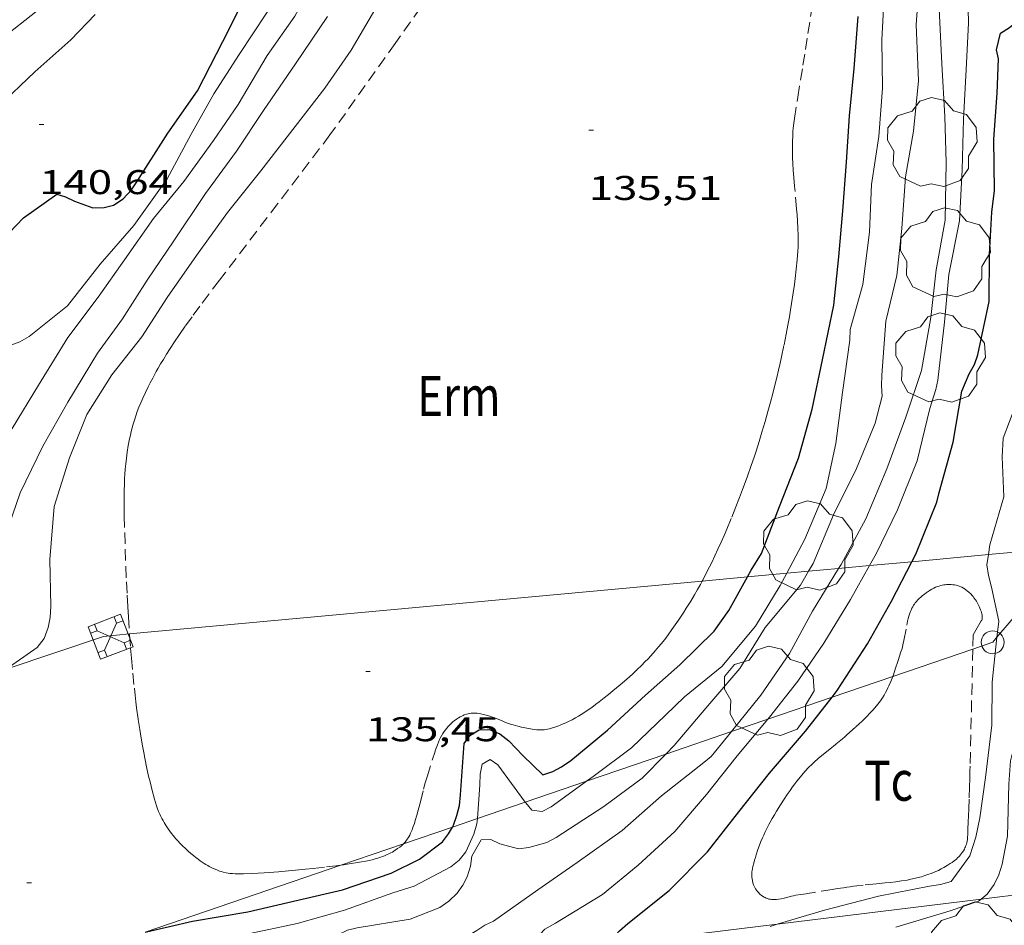
# Model space of a CAD drawing. Units: inches. Extents: x 452999 to 454004, y 4600498 to 4601008.
# Drawn here: x 453180 to 453223, y 4600586 to 4600625 of the extents above; entities that cross this region are included whole.
import ezdxf
from ezdxf.enums import TextEntityAlignment as Align

# ---------------------------------------------------------------- set-up
doc = ezdxf.new("R2010")
doc.units = ezdxf.units.IN
doc.header["$MEASUREMENT"] = 0
doc.linetypes.add('TRAZOS', pattern=[0.75, 0.5, -0.25])
for name, color, linetype, lineweight in [('ARBRE', 7, 'Continuous', 0), ('CORBA DE NIVELL', 7, 'Continuous', 0), ('CORBA MESTRA', 7, 'Continuous', 0), ('COTA ALTIMETRICA', 7, 'Continuous', 0), ('FILAT', 7, 'Continuous', 0), ('LINIA ELECTRICA', 7, 'Continuous', 0), ('PAL', 7, 'Continuous', 0), ('PARCEL-LA DE CONREU', 7, 'Continuous', 0), ('TORRE METAL-LICA', 7, 'Continuous', 0)]:
    doc.layers.add(name, color=color, linetype=linetype, lineweight=lineweight)
doc.styles.add('Style-Arial', font='ARIAL.TTF')
doc.linetypes.add('filat', pattern='A,0.25,[7,dgnlstyle-mataro.shx,S=0.008,R=0,X=0,Y=0],10.25', length=10.5)
doc.linetypes.add('linelec', pattern='A,6.625,[5,dgnlstyle-mataro.shx,S=0.0088,R=0,X=0.1,Y=0],0.125,-1.25,[6,dgnlstyle-mataro.shx,S=0.014,R=0,X=0,Y=0],-1.25,0.125,[5,dgnlstyle-mataro.shx,S=0.0088,R=0,X=0.9,Y=1.1],6.625', length=16)

# ---------------------------------------------------------------- blocks, each defined once
blk = doc.blocks.new('COTA')
at = {"color": 0, "linetype": 'ByBlock', "lineweight": -2}
blk.add_line((0, 0), (0.2, 0), dxfattribs=at)
blk = doc.blocks.new('TORME')
at = {"color": 0, "linetype": 'ByBlock', "lineweight": -2}
for p, q in [((0.8, 0.2), (0.2, 0.8)), ((0.8, 0.8), (0.2, 0.2))]:
    blk.add_line(p, q, dxfattribs=at)
at = {"color": 0, "linetype": 'ByBlock', "lineweight": -2, "flags": 128}
for points in [[(0, 0.8), (0.2, 0.8), (0.2, 1)], [(1, 0.8), (0.8, 0.8), (0.8, 1)], [(0, 0.2), (0.2, 0.2), (0.2, 0)], [(1, 0.2), (0.8, 0.2), (0.8, 0)]]:
    blk.add_lwpolyline(points, dxfattribs=at)
blk.add_lwpolyline([(1, 0), (0, 0), (0, 1), (1, 1)], close=True, dxfattribs=at)
blk = doc.blocks.new('PAL')
at = {"color": 0, "linetype": 'ByBlock', "lineweight": -2}
blk.add_circle((0, 0), 0.5, dxfattribs=at)
blk = doc.blocks.new('ARBRE')
at = {"color": 0, "linetype": 'ByBlock', "lineweight": -2, "flags": 128}
blk.add_lwpolyline([(-0.507, -1.872), (-1.415, -1.448), (-1.697, -0.94), (-1.675, -0.342), (-1.951, 0.138), (-1.943, 0.686), (-1.511, 1.208), (-0.871, 1.406), (-0.543, 1.846), (-0.027, 2.012), (0.541, 1.882), (0.933, 1.428), (1.495, 1.262), (1.921, 0.694), (1.969, 0.068), (1.593, -0.562), (1.593, -1.098), (1.229, -1.618), (0.505, -1.886), (-0.049, -1.762), (-0.507, -1.872)], dxfattribs=at)

msp = doc.modelspace()

# ---------------------------------------------------------------- linework, layer by layer
at = {"layer": 'CORBA DE NIVELL', "color": 30, "linetype": 'Continuous', "lineweight": 0}
for points, elevation in [([(453217.007, 4600601.519), (453217.295, 4600602.033), (453218.238, 4600603.963), (453219.093, 4600606.104), (453219.651, 4600608.39), (453219.905, 4600609.212), (453219.989, 4600609.623), (453220.292, 4600612.16), (453220.478, 4600614.252), (453220.941, 4600616.589), (453221.052, 4600618.815), (453221.121, 4600621.032), (453221.229, 4600623.207), (453221.334, 4600625.234), (453221.302, 4600626.52), (453221.284, 4600628.695), (453221.456, 4600630.847), (453221.488, 4600633.145), (453221.532, 4600635.285), (453221.591, 4600635.717), (453221.933, 4600636.025), (453222.276, 4600636.245), (453223.001, 4600636.876)], 131), ([(453196.27, 4600634.417), (453195.512, 4600633.073), (453194.171, 4600631.041), (453192.99, 4600629.325), (453191.786, 4600627.32), (453190.661, 4600625.663), (453189.475, 4600623.856), (453188.363, 4600622.139), (453187.369, 4600620.379), (453186.319, 4600618.433), (453184.868, 4600616.391), (453183.391, 4600614.693), (453181.967, 4600612.876), (453180.289, 4600611.534), (453179.881, 4600611.308), (453179.371, 4600611.116), (453177.453, 4600610.173), (453177.372, 4600610.096)], 139), ([(453178.744, 4600606.076), (453179.544, 4600607.507), (453180.702, 4600609.411), (453181.988, 4600611.493), (453183.308, 4600613.248), (453184.465, 4600614.888), (453185.719, 4600616.694), (453187.05, 4600618.309), (453188.354, 4600620.101), (453189.423, 4600621.671), (453190.686, 4600623.815), (453191.902, 4600625.536), (453192.631, 4600626.866), (453193.907, 4600628.629), (453195.103, 4600630.687), (453196.193, 4600632.7), (453197.102, 4600634.373)], 138), ([(453218.419, 4600616.258), (453218.576, 4600618.517), (453218.934, 4600620.516), (453219.148, 4600622.707), (453219.054, 4600625.17), (453219.224, 4600627.536)], 133), ([(453217.679, 4600626.981), (453217.551, 4600624.499), (453217.57, 4600622.393), (453217.415, 4600620.272), (453217.092, 4600618.181), (453217.011, 4600616.093), (453216.724, 4600613.811), (453216.163, 4600611.837), (453216.156, 4600611.373), (453215.828, 4600609.093), (453215.538, 4600606.858), (453215.11, 4600604.888), (453214.18, 4600602.674), (453213.394, 4600601.185)], 134), ([(453180.983, 4600626.145), (453180.66, 4600625.789), (453179.077, 4600624.535), (453177.09, 4600623.133), (453175.113, 4600621.758), (453173.811, 4600620.879)], 142), ([(453220.054, 4600625.861), (453220.165, 4600623.458), (453220.304, 4600621.153), (453220.352, 4600619.146), (453220.308, 4600616.614), (453219.927, 4600614.453), (453219.686, 4600612.37), (453219.277, 4600610.053), (453218.601, 4600608.006), (453217.771, 4600605.746), (453216.851, 4600603.559), (453215.765, 4600601.567), (453215.658, 4600601.394)], 132), ([(453174.511, 4600618.388), (453175.437, 4600619.036), (453177.291, 4600620.335), (453178.91, 4600621.566), (453180.542, 4600623.099), (453182.116, 4600624.504), (453183.173, 4600625.614)], 141), ([(453193.332, 4600625.531), (453191.926, 4600623.452), (453190.539, 4600621.417), (453189.358, 4600619.643), (453187.992, 4600617.787), (453186.621, 4600615.714), (453185.446, 4600614.003), (453184.373, 4600612.314), (453183.275, 4600610.813), (453181.977, 4600608.663), (453180.891, 4600606.741), (453179.893, 4600604.694), (453179.242, 4600602.793), (453179.219, 4600602.337), (453179.055, 4600601.441), (453178.807, 4600601.014), (453177.832, 4600599.198), (453176.99, 4600597.876), (453176.615, 4600597.604), (453175.384, 4600596.557), (453175.062, 4600596.068), (453174.753, 4600595.454)], 137), ([(453224.686, 4600615.334), (453224.663, 4600615.318), (453224.315, 4600614.937), (453224.137, 4600614.452), (453224.066, 4600613.982), (453223.991, 4600611.703), (453223.715, 4600609.448), (453223.4, 4600608.544), (453222.852, 4600607.096), (453222.811, 4600606.276), (453222.88, 4600604.518), (453222.268, 4600602.42), (453222.202, 4600601.999)], 129), ([(453222.202, 4600601.999), (453222.133, 4600601.553), (453222.206, 4600601.087), (453222.346, 4600600.579), (453222.653, 4600599.095), (453222.602, 4600598.61), (453222.578, 4600598.387)], 129), ([(453215.658, 4600601.394), (453214.516, 4600599.53), (453213.511, 4600597.674), (453212.26, 4600595.861), (453210.984, 4600594.265)], 132), ([(453212.561, 4600594.804), (453212.635, 4600594.893), (453213.873, 4600596.473), (453215.014, 4600598.121), (453216.18, 4600600.041), (453217.007, 4600601.519)], 131), ([(453213.394, 4600601.185), (453213.11, 4600600.646), (453212.034, 4600598.877), (453210.561, 4600597.103), (453208.931, 4600595.776), (453208.097, 4600594.987), (453206.609, 4600593.556), (453204.929, 4600592.301), (453204.649, 4600592.098)], 134), ([(453208.111, 4600593.282), (453208.476, 4600593.651), (453209.856, 4600595.291), (453211.344, 4600597.016), (453212.448, 4600598.815), (453213.992, 4600600.668), (453214.348, 4600601.273)], 133), ([(453221.89, 4600586.935), (453222.155, 4600587.154), (453222.461, 4600587.583), (453222.656, 4600588.003), (453222.812, 4600588.463), (453223.034, 4600589.694), (453223.091, 4600591.97), (453223.166, 4600592.979), (453223.284, 4600593.452), (453223.5, 4600594.258), (453223.471, 4600594.746), (453223.53, 4600596.838), (453223.884, 4600599.01), (453224.101, 4600600.169)], 128), ([(453222.578, 4600598.387), (453222.37, 4600596.416), (453222.351, 4600594.547), (453222.084, 4600592.251), (453221.831, 4600590.492), (453221.653, 4600589.644), (453221.389, 4600588.835), (453220.582, 4600587.713), (453220.117, 4600587.583), (453219.626, 4600587.503), (453217.407, 4600587.073), (453215.04, 4600586.45), (453212.975, 4600585.839)], 129), ([(453202.169, 4600584.931), (453202.821, 4600585.63), (453203.286, 4600585.887), (453205.339, 4600587.139), (453206.899, 4600588.426), (453208.507, 4600589.894), (453209.881, 4600591.519), (453211.234, 4600593.199), (453212.561, 4600594.804)], 131), ([(453210.984, 4600594.265), (453210.808, 4600594.044), (453210.098, 4600593.175), (453209.775, 4600592.91), (453207.927, 4600591.45), (453206.207, 4600589.944), (453204.231, 4600588.541), (453202.514, 4600587.339), (453200.574, 4600585.981), (453200.198, 4600585.806), (453199.858, 4600585.567), (453198.708, 4600584.879), (453198.661, 4600584.835)], 132), ([(453193.977, 4600584.707), (453193.824, 4600584.965), (453193.774, 4600585.37), (453194.202, 4600585.582), (453194.622, 4600585.68), (453196.934, 4600586.059), (453198.237, 4600586.571), (453198.625, 4600586.853), (453198.997, 4600587.201), (453199.235, 4600587.543), (453199.427, 4600587.912), (453199.573, 4600588.386), (453199.637, 4600588.811), (453200.046, 4600589.537), (453200.468, 4600589.549), (453200.854, 4600589.36), (453201.671, 4600589.142), (453202.123, 4600589.194), (453202.908, 4600589.412), (453203.325, 4600589.626), (453205.398, 4600590.989), (453207.07, 4600592.228), (453208.111, 4600593.282)], 133), ([(453201.971, 4600591.181), (453200.769, 4600592.816), (453200.431, 4600593.048), (453200.083, 4600592.834), (453200, 4600592.395), (453199.987, 4600591.937), (453199.877, 4600590.465)], 134), ([(453204.649, 4600592.098), (453203.096, 4600590.97), (453202.71, 4600590.768), (453202.261, 4600590.824), (453201.996, 4600591.147), (453201.971, 4600591.181)], 134), ([(453199.877, 4600590.465), (453199.858, 4600590.225), (453199.721, 4600589.778), (453199.377, 4600589), (453199.079, 4600588.645), (453198.711, 4600588.348), (453197.108, 4600587.499), (453196.189, 4600587.207), (453194.069, 4600586.455), (453192.003, 4600585.878), (453189.799, 4600585.399), (453188.183, 4600585), (453188.101, 4600584.601), (453188.103, 4600584.531)], 134), ([(453218.162, 4600585.716), (453220.527, 4600586.425), (453221.778, 4600586.842), (453221.89, 4600586.935)], 128)]:
    msp.add_lwpolyline(points, dxfattribs=dict(at, elevation=elevation))
at = {"layer": 'CORBA DE NIVELL', "color": 30, "linetype": 'Continuous', "lineweight": 0, "flags": 128}
for points, elevation in [([(453179.289, 4600596.987), (453180.638, 4600597.94), (453180.942, 4600598.329), (453181.124, 4600598.808), (453181.207, 4600599.247), (453181.242, 4600599.74), (453181.195, 4600601.788), (453181.38, 4600604.105), (453182.059, 4600606.231), (453182.813, 4600608.126), (453183.912, 4600609.862), (453185.214, 4600611.516), (453186.327, 4600613.233), (453187.605, 4600615.075), (453188.965, 4600616.955), (453190.417, 4600618.773), (453191.913, 4600620.709), (453193.215, 4600622.392), (453194.369, 4600624.05), (453195.789, 4600626.499)], 136), ([(453214.348, 4600601.273), (453214.55, 4600601.615), (453215.44, 4600603.733), (453216.442, 4600605.762), (453217.262, 4600607.743), (453217.568, 4600608.924), (453217.528, 4600609.384), (453217.547, 4600609.847), (453217.717, 4600612.212), (453218.199, 4600614.2), (453218.419, 4600616.258)], 133), ([(453212.975, 4600585.839), (453212.67, 4600585.748)], 129)]:
    msp.add_lwpolyline(points, dxfattribs=dict(at, elevation=elevation))
at = {"layer": 'CORBA MESTRA', "color": 30, "linetype": 'Continuous', "lineweight": 30}
for points, elevation in [([(453176.281, 4600613.07), (453177.267, 4600613.817), (453177.6, 4600614.207), (453179.112, 4600615.744), (453180.044, 4600616.728), (453181.501, 4600617.758), (453181.887, 4600617.638), (453182.267, 4600617.445), (453183.079, 4600617.164), (453183.563, 4600617.171), (453183.973, 4600617.282), (453184.395, 4600617.558), (453184.763, 4600617.953), (453185.002, 4600618.296), (453186.347, 4600620.419), (453187.651, 4600622.28), (453188.748, 4600624.425), (453189.764, 4600626.445), (453190.939, 4600628.381), (453192.304, 4600630.294), (453193.436, 4600632.024), (453194.496, 4600633.928), (453194.855, 4600634.71)], 140), ([(453218.856, 4600601.69), (453219.026, 4600602.019), (453219.944, 4600604.293), (453220.048, 4600604.717), (453220.659, 4600606.912), (453221.036, 4600609.149), (453221.369, 4600609.9), (453221.597, 4600610.314), (453221.746, 4600610.73), (453222.232, 4600613.063), (453222.257, 4600615.132), (453222.351, 4600616.965), (453222.473, 4600617.92), (453222.444, 4600620.165), (453222.585, 4600622.168), (453222.648, 4600623.667), (453222.552, 4600624.069), (453222.733, 4600624.801), (453223.125, 4600625.037), (453223.446, 4600625.3)], 130), ([(453215.377, 4600595.768), (453215.603, 4600596.057), (453216.928, 4600598.098), (453217.968, 4600599.96), (453218.856, 4600601.69)], 130), ([(453198.785, 4600590.091), (453198.831, 4600590.175), (453198.986, 4600590.596), (453199.091, 4600591.031), (453199.138, 4600591.494), (453199.301, 4600593.745), (453199.553, 4600594.097), (453199.958, 4600594.342), (453200.408, 4600594.354), (453200.856, 4600594.161), (453201.251, 4600593.861), (453201.861, 4600593.214), (453202.741, 4600592.375), (453203.173, 4600592.511), (453203.548, 4600592.715), (453203.954, 4600593), (453205.562, 4600594.33), (453207.216, 4600595.86), (453208.719, 4600597.185), (453210.219, 4600598.655), (453210.86, 4600599.553), (453211.678, 4600601.026)], 135), ([(453205.727, 4600585.028), (453205.787, 4600585.22), (453206.081, 4600585.553), (453206.449, 4600585.878), (453208.26, 4600587.322), (453209.93, 4600589.01), (453211.307, 4600590.754), (453212.634, 4600592.445), (453214.214, 4600594.274), (453215.377, 4600595.768)], 130), ([(453185.365, 4600585.5), (453185.424, 4600585.514), (453187.429, 4600585.97), (453189.845, 4600586.383), (453192.033, 4600586.899), (453193.984, 4600587.348), (453196.105, 4600588.071), (453197.35, 4600588.678), (453198.353, 4600589.449), (453198.614, 4600589.788), (453198.785, 4600590.091)], 135)]:
    msp.add_lwpolyline(points, dxfattribs=dict(at, elevation=elevation))
at = {"layer": 'CORBA MESTRA', "color": 30, "linetype": 'Continuous', "lineweight": 30, "elevation": 135, "flags": 128}
for points in [[(453215.671, 4600615.012), (453215.849, 4600617.031), (453216, 4600619.159), (453216.133, 4600621.186), (453216.337, 4600623.252), (453216.513, 4600625.525)], [(453211.678, 4600601.026), (453211.845, 4600601.326), (453212.288, 4600602.047), (453213.082, 4600604.107), (453213.912, 4600606.212), (453214.503, 4600608.354), (453214.953, 4600610.515), (453215.455, 4600612.908), (453215.671, 4600615.012)]]:
    msp.add_lwpolyline(points, dxfattribs=at)
at = {"layer": 'FILAT', "color": 7, "linetype": 'filat', "lineweight": 0}
for points in [[(453221.89, 4600586.935, 128.254), (453224, 4600587.194, 128.018), (453225.903, 4600587.365, 127.558)], [(453212.975, 4600585.839, 129.253), (453221.89, 4600586.935, 128.254)], [(453205.727, 4600585.028, 130.171), (453206.573, 4600585.051, 129.97), (453212.975, 4600585.839, 129.253)]]:
    msp.add_polyline3d(points, dxfattribs=at)
at = {"layer": 'LINIA ELECTRICA', "color": 1, "linetype": 'linelec', "lineweight": 0}
for points, elevation in [([(453224.488, 4600602.21), (453222.202, 4600601.999)], 133.654), ([(453222.202, 4600601.999), (453218.856, 4600601.69)], 133.785), ([(453215.658, 4600601.394), (453214.348, 4600601.273)], 134.161), ([(453217.007, 4600601.519), (453215.658, 4600601.394)], 134.083), ([(453218.856, 4600601.69), (453217.007, 4600601.519)], 133.977), ([(453211.678, 4600601.026), (453209.7, 4600600.843)], 134.389), ([(453213.394, 4600601.185), (453211.678, 4600601.026)], 134.291), ([(453214.348, 4600601.273), (453213.394, 4600601.185)], 134.236), ([(453209.7, 4600600.843), (453184.679, 4600598.531)], 134.503), ([(453183.544, 4600598.426), (453179.289, 4600596.987)], 136.005)]:
    msp.add_lwpolyline(points, dxfattribs=dict(at, elevation=elevation))
at = {"layer": 'LINIA ELECTRICA', "color": 1, "linetype": 'linelec', "lineweight": 0, "elevation": 135.94, "flags": 128}
msp.add_lwpolyline([(453184.679, 4600598.531), (453183.544, 4600598.426)], dxfattribs=at)
at = {"layer": 'LINIA ELECTRICA', "color": 1, "linetype": 'linelec', "lineweight": 0}
for points in [[(453224.101, 4600600.169, 128.165), (453222.578, 4600598.387, 128.241)], [(453222.578, 4600598.387, 128.241), (453222.391, 4600598.167, 128.25), (453221.525, 4600597.871, 128.389)], [(453221.525, 4600597.871, 128.389), (453218.025, 4600596.674, 128.952)], [(453218.025, 4600596.674, 128.952), (453215.377, 4600595.768, 129.377)], [(453215.377, 4600595.768, 129.377), (453212.561, 4600594.804, 129.83)], [(453212.561, 4600594.804, 129.83), (453210.984, 4600594.265, 130.084)], [(453210.984, 4600594.265, 130.084), (453208.111, 4600593.282, 130.545)], [(453208.111, 4600593.282, 130.545), (453204.649, 4600592.098, 131.102)], [(453204.649, 4600592.098, 131.102), (453201.971, 4600591.181, 131.532)], [(453201.971, 4600591.181, 131.532), (453199.877, 4600590.465, 131.869)], [(453199.877, 4600590.465, 131.869), (453198.785, 4600590.091, 132.044)], [(453198.785, 4600590.091, 132.044), (453196.649, 4600589.361, 132.387)], [(453196.649, 4600589.361, 132.387), (453193.907, 4600588.423, 132.828)], [(453193.907, 4600588.423, 132.828), (453185.365, 4600585.5, 134.201)]]:
    msp.add_polyline3d(points, dxfattribs=at)
at = {"layer": 'PARCEL-LA DE CONREU', "color": 7, "linetype": 'TRAZOS', "lineweight": 0}
for points in [[(453199.134, 4600628.342, 136.042), (453196.284, 4600624.344, 135.826), (453193.434, 4600620.346, 135.61)], [(453213.606, 4600612.972, 135.439), (453213.677, 4600613.448, 135.447), (453213.726, 4600613.806, 135.452), (453213.76, 4600614.075, 135.456), (453213.807, 4600614.479, 135.461), (453213.85, 4600614.884, 135.466), (453213.867, 4600615.077, 135.468), (453213.878, 4600615.263, 135.47), (453213.886, 4600615.444, 135.473), (453213.89, 4600615.62, 135.475), (453213.891, 4600615.79, 135.477), (453213.889, 4600615.955, 135.479), (453213.88, 4600616.275, 135.482), (453213.864, 4600616.576, 135.486), (453213.846, 4600616.858, 135.489), (453213.825, 4600617.122, 135.492), (453213.735, 4600618.113, 135.502), (453213.703, 4600618.485, 135.506), (453213.678, 4600618.81, 135.509), (453213.661, 4600619.094, 135.511), (453213.649, 4600619.342, 135.513), (453213.642, 4600619.559, 135.514), (453213.64, 4600619.748, 135.516), (453213.64, 4600619.914, 135.517), (453213.643, 4600620.059, 135.518), (453213.652, 4600620.312, 135.519), (453213.664, 4600620.502, 135.52), (453213.676, 4600620.644, 135.521), (453213.699, 4600620.857, 135.521), (453213.729, 4600621.069, 135.522), (453213.876, 4600621.998, 135.523), (453214.1, 4600623.391, 135.522), (453214.212, 4600624.087, 135.522), (453214.321, 4600624.784, 135.522), (453214.58, 4600626.464, 135.526)], [(453193.434, 4600620.346, 135.61), (453191.148, 4600617.334, 135.61), (453188.862, 4600614.322, 135.61), (453188.614, 4600613.997, 135.61), (453188.153, 4600613.393, 135.61), (453187.754, 4600612.865, 135.61), (453187.411, 4600612.401, 135.61), (453187.115, 4600611.991, 135.61), (453186.862, 4600611.627, 135.61), (453186.644, 4600611.304, 135.61), (453186.456, 4600611.016, 135.61), (453186.295, 4600610.761, 135.61), (453186.157, 4600610.534, 135.61), (453186.038, 4600610.333, 135.61), (453185.935, 4600610.155, 135.61), (453185.846, 4600609.998, 135.61), (453185.693, 4600609.717, 135.61), (453185.581, 4600609.503, 135.61), (453185.499, 4600609.341, 135.61), (453185.377, 4600609.093, 135.61), (453185.259, 4600608.84, 135.61), (453185.169, 4600608.637, 135.61), (453185.089, 4600608.44, 135.61), (453185.016, 4600608.249, 135.61), (453184.951, 4600608.063, 135.61), (453184.893, 4600607.883, 135.61), (453184.84, 4600607.709, 135.61), (453184.794, 4600607.539, 135.61), (453184.752, 4600607.375, 135.61), (453184.714, 4600607.216, 135.61), (453184.68, 4600607.061, 135.61), (453184.65, 4600606.912, 135.61), (453184.624, 4600606.766, 135.61), (453184.578, 4600606.485, 135.61), (453184.543, 4600606.221, 135.61), (453184.515, 4600605.973, 135.61), (453184.494, 4600605.74, 135.61), (453184.477, 4600605.521, 135.61), (453184.465, 4600605.317, 135.61), (453184.456, 4600605.124, 135.61), (453184.446, 4600604.764, 135.61), (453184.442, 4600604.448, 135.61), (453184.442, 4600604.172, 135.61), (453184.449, 4600603.688, 135.61), (453184.469, 4600602.963, 135.61), (453184.491, 4600602.238, 135.61), (453184.516, 4600601.478, 135.61), (453184.543, 4600600.813, 135.609), (453184.572, 4600600.232, 135.607), (453184.6, 4600599.722, 135.606), (453184.628, 4600599.277, 135.605), (453184.679, 4600598.531, 135.602)], [(453209.7, 4600600.843, 135.316), (453209.721, 4600600.88, 135.316), (453209.894, 4600601.212, 135.319), (453210.021, 4600601.464, 135.322), (453210.114, 4600601.654, 135.324), (453210.251, 4600601.941, 135.327), (453210.384, 4600602.232, 135.33), (453210.524, 4600602.547, 135.333), (453210.653, 4600602.842, 135.335), (453210.772, 4600603.118, 135.336), (453210.989, 4600603.638, 135.338), (453211.173, 4600604.093, 135.34), (453211.33, 4600604.493, 135.341), (453211.464, 4600604.844, 135.341), (453211.578, 4600605.152, 135.342), (453211.676, 4600605.423, 135.343), (453211.843, 4600605.898, 135.344), (453211.964, 4600606.258, 135.346), (453212.053, 4600606.528, 135.347), (453212.183, 4600606.937, 135.35), (453212.309, 4600607.349, 135.354), (453212.446, 4600607.815, 135.359), (453212.571, 4600608.253, 135.365), (453212.683, 4600608.663, 135.37), (453212.785, 4600609.048, 135.376), (453212.877, 4600609.41, 135.381), (453212.961, 4600609.749, 135.386), (453213.037, 4600610.067, 135.391), (453213.106, 4600610.365, 135.396), (453213.168, 4600610.645, 135.401), (453213.28, 4600611.171, 135.41), (453213.372, 4600611.632, 135.417), (453213.448, 4600612.036, 135.424), (453213.511, 4600612.39, 135.43), (453213.563, 4600612.7, 135.435), (453213.606, 4600612.972, 135.439)], [(453200.308, 4600594.97, 135.207), (453200.418, 4600594.935, 135.211), (453200.582, 4600594.877, 135.216), (453200.742, 4600594.817, 135.218), (453200.854, 4600594.772, 135.217), (453201.022, 4600594.7, 135.213), (453201.106, 4600594.666, 135.211), (453201.192, 4600594.634, 135.21), (453201.325, 4600594.59, 135.21), (453201.442, 4600594.554, 135.21), (453201.648, 4600594.497, 135.21), (453201.803, 4600594.459, 135.21), (453202.037, 4600594.408, 135.211), (453202.271, 4600594.364, 135.21), (453202.375, 4600594.348, 135.209), (453202.468, 4600594.339, 135.208), (453202.549, 4600594.335, 135.208), (453202.62, 4600594.334, 135.207), (453202.683, 4600594.336, 135.206), (453202.792, 4600594.344, 135.205), (453202.874, 4600594.354, 135.204), (453202.935, 4600594.365, 135.203), (453203.027, 4600594.385, 135.203), (453203.117, 4600594.41, 135.202), (453203.261, 4600594.457, 135.201), (453203.394, 4600594.505, 135.201), (453203.517, 4600594.553, 135.201), (453203.63, 4600594.6, 135.2), (453203.735, 4600594.647, 135.2), (453203.832, 4600594.692, 135.2), (453204.011, 4600594.782, 135.2), (453204.166, 4600594.866, 135.201), (453204.299, 4600594.942, 135.201), (453204.414, 4600595.012, 135.202), (453204.613, 4600595.14, 135.203), (453204.761, 4600595.241, 135.204), (453204.871, 4600595.319, 135.206), (453205.036, 4600595.44, 135.208), (453205.199, 4600595.565, 135.21), (453205.412, 4600595.733, 135.214), (453205.609, 4600595.89, 135.217), (453205.792, 4600596.038, 135.221), (453205.961, 4600596.177, 135.225), (453206.117, 4600596.308, 135.228), (453206.405, 4600596.557, 135.235), (453206.651, 4600596.779, 135.241), (453206.862, 4600596.976, 135.247), (453207.043, 4600597.152, 135.252), (453207.199, 4600597.309, 135.256), (453207.333, 4600597.448, 135.26), (453207.449, 4600597.572, 135.263), (453207.648, 4600597.793, 135.268), (453207.794, 4600597.963, 135.272), (453207.902, 4600598.093, 135.275), (453208.06, 4600598.292, 135.279), (453208.215, 4600598.497, 135.282), (453208.377, 4600598.72, 135.286), (453208.525, 4600598.929, 135.289), (453208.661, 4600599.127, 135.292), (453208.785, 4600599.313, 135.295), (453208.9, 4600599.488, 135.297), (453209.005, 4600599.652, 135.299), (453209.197, 4600599.963, 135.304), (453209.361, 4600600.237, 135.307), (453209.5, 4600600.479, 135.311), (453209.619, 4600600.693, 135.313), (453209.7, 4600600.843, 135.316)], [(453218.025, 4600596.674, 129.212), (453218.051, 4600596.745, 129.205), (453218.136, 4600596.994, 129.183), (453218.257, 4600597.369, 129.15), (453218.318, 4600597.556, 129.135), (453218.381, 4600597.743, 129.122), (453218.417, 4600597.855, 129.115), (453218.447, 4600597.96, 129.108), (453218.472, 4600598.06, 129.102), (453218.513, 4600598.249, 129.091), (453218.636, 4600598.916, 129.055), (453218.672, 4600599.083, 129.046), (453218.703, 4600599.208, 129.039), (453218.729, 4600599.301, 129.034), (453218.774, 4600599.439, 129.026), (453218.799, 4600599.508, 129.022), (453218.826, 4600599.577, 129.018), (453218.86, 4600599.653, 129.013), (453218.896, 4600599.721, 129.007), (453218.933, 4600599.782, 129.001), (453218.97, 4600599.838, 128.995), (453219.008, 4600599.888, 128.989), (453219.045, 4600599.934, 128.984), (453219.118, 4600600.016, 128.973), (453219.186, 4600600.085, 128.963), (453219.249, 4600600.143, 128.955), (453219.306, 4600600.191, 128.948), (453219.41, 4600600.272, 128.937), (453219.49, 4600600.33, 128.929), (453219.613, 4600600.412, 128.92), (453219.739, 4600600.49, 128.914), (453219.82, 4600600.535, 128.912), (453219.899, 4600600.572, 128.912), (453219.976, 4600600.603, 128.913), (453220.051, 4600600.627, 128.915), (453220.122, 4600600.647, 128.918), (453220.19, 4600600.662, 128.92), (453220.254, 4600600.674, 128.923), (453220.315, 4600600.682, 128.926), (453220.373, 4600600.687, 128.929), (453220.48, 4600600.692, 128.935), (453220.575, 4600600.689, 128.941), (453220.657, 4600600.682, 128.946), (453220.728, 4600600.671, 128.95), (453220.789, 4600600.659, 128.953), (453220.842, 4600600.646, 128.956), (453220.933, 4600600.617, 128.961)], [(453220.933, 4600600.617, 128.961), (453220.999, 4600600.591, 128.964), (453221.048, 4600600.569, 128.966), (453221.118, 4600600.531, 128.968), (453221.186, 4600600.488, 128.97), (453221.237, 4600600.451, 128.971), (453221.283, 4600600.415, 128.972), (453221.365, 4600600.345, 128.973), (453221.433, 4600600.279, 128.974), (453221.488, 4600600.219, 128.974), (453221.534, 4600600.165, 128.975), (453221.573, 4600600.116, 128.975), (453221.636, 4600600.027, 128.975), (453221.68, 4600599.958, 128.976), (453221.743, 4600599.849, 128.977), (453221.8, 4600599.736, 128.978), (453221.836, 4600599.657, 128.976), (453221.865, 4600599.585, 128.97), (453221.888, 4600599.52, 128.965), (453221.905, 4600599.462, 128.96), (453221.917, 4600599.412, 128.957), (453221.926, 4600599.368, 128.955), (453221.931, 4600599.331, 128.955), (453221.934, 4600599.298, 128.956), (453221.934, 4600599.244, 128.961), (453221.93, 4600599.204, 128.968), (453221.925, 4600599.176, 128.976), (453221.913, 4600599.136, 128.99), (453221.905, 4600599.117, 129), (453221.895, 4600599.099, 129.01), (453221.717, 4600598.794, 129.202), (453221.54, 4600598.49, 129.394)], [(453184.679, 4600598.531, 135.602), (453184.682, 4600598.497, 135.602), (453184.727, 4600597.913, 135.6), (453184.764, 4600597.474, 135.599), (453184.824, 4600596.816, 135.596), (453184.889, 4600596.159, 135.594), (453184.922, 4600595.852, 135.592), (453184.955, 4600595.566, 135.59), (453184.989, 4600595.297, 135.587), (453185.056, 4600594.796, 135.579), (453185.122, 4600594.358, 135.572), (453185.184, 4600593.976, 135.564), (453185.243, 4600593.642, 135.558), (453185.297, 4600593.35, 135.552), (453185.347, 4600593.095, 135.547), (453185.44, 4600592.649, 135.538), (453185.514, 4600592.315, 135.533), (453185.573, 4600592.064, 135.529), (453185.665, 4600591.688, 135.525), (453185.763, 4600591.312, 135.522), (453185.807, 4600591.158, 135.522), (453185.854, 4600591.016, 135.524), (453185.901, 4600590.886, 135.527), (453185.95, 4600590.767, 135.532), (453185.998, 4600590.656, 135.536), (453186.047, 4600590.554, 135.541), (453186.095, 4600590.46, 135.546), (453186.142, 4600590.373, 135.551), (453186.188, 4600590.292, 135.556), (453186.28, 4600590.142, 135.565), (453186.366, 4600590.013, 135.573), (453186.446, 4600589.902, 135.58), (453186.519, 4600589.806, 135.586), (453186.585, 4600589.723, 135.591), (453186.707, 4600589.578, 135.598), (453186.803, 4600589.471, 135.603), (453186.878, 4600589.391, 135.606), (453186.995, 4600589.272, 135.609), (453187.117, 4600589.154, 135.61), (453187.241, 4600589.039, 135.61), (453187.358, 4600588.935, 135.61), (453187.469, 4600588.842, 135.609), (453187.574, 4600588.757, 135.609), (453187.673, 4600588.68, 135.608), (453187.767, 4600588.612, 135.607), (453187.855, 4600588.55, 135.606), (453187.939, 4600588.495, 135.605), (453188.019, 4600588.446, 135.604), (453188.093, 4600588.402, 135.602), (453188.164, 4600588.363, 135.601), (453188.298, 4600588.294, 135.598)], [(453221.54, 4600598.49, 129.394), (453221.525, 4600597.871, 129.394)], [(453221.525, 4600597.871, 129.394), (453221.471, 4600595.618, 129.394), (453221.401, 4600592.747, 129.394), (453221.396, 4600592.551, 129.393), (453221.387, 4600592.184, 129.384), (453221.378, 4600591.863, 129.372), (453221.361, 4600591.302, 129.344), (453221.347, 4600590.881, 129.321), (453221.335, 4600590.565, 129.305), (453221.326, 4600590.328, 129.296), (453221.312, 4600589.973, 129.285), (453221.305, 4600589.796, 129.283), (453221.297, 4600589.618, 129.282), (453221.29, 4600589.539, 129.282), (453221.279, 4600589.466, 129.283), (453221.264, 4600589.398, 129.284), (453221.246, 4600589.336, 129.285), (453221.225, 4600589.278, 129.286), (453221.204, 4600589.224, 129.287), (453221.181, 4600589.175, 129.288), (453221.158, 4600589.129, 129.289), (453221.109, 4600589.046, 129.292), (453221.061, 4600588.975, 129.294), (453221.015, 4600588.914, 129.296), (453220.973, 4600588.862, 129.298), (453220.934, 4600588.818, 129.3), (453220.861, 4600588.744, 129.303), (453220.803, 4600588.691, 129.306), (453220.711, 4600588.614, 129.31), (453220.614, 4600588.543, 129.314), (453220.54, 4600588.493, 129.317), (453220.398, 4600588.403, 129.323), (453220.263, 4600588.324, 129.33), (453220.137, 4600588.256, 129.336), (453220.017, 4600588.196, 129.342), (453219.905, 4600588.145, 129.348), (453219.8, 4600588.099, 129.353), (453219.701, 4600588.059, 129.359), (453219.608, 4600588.024, 129.364), (453219.431, 4600587.964, 129.373), (453219.277, 4600587.917, 129.381), (453219.141, 4600587.88, 129.388), (453219.021, 4600587.85, 129.395), (453218.81, 4600587.804, 129.405), (453218.651, 4600587.774, 129.413), (453218.41, 4600587.734, 129.424), (453218.166, 4600587.7, 129.434), (453217.916, 4600587.67, 129.441), (453217.696, 4600587.646, 129.442), (453217.312, 4600587.606, 129.439), (453216.736, 4600587.548, 129.433), (453216.449, 4600587.516, 129.434), (453216.306, 4600587.498, 129.437), (453216.163, 4600587.479, 129.442), (453216.014, 4600587.458, 129.45), (453215.875, 4600587.438, 129.46), (453215.614, 4600587.398, 129.484), (453215.385, 4600587.362, 129.509), (453214.587, 4600587.232, 129.609), (453214.387, 4600587.199, 129.631), (453214.237, 4600587.175, 129.645), (453214.013, 4600587.139, 129.663), (453213.788, 4600587.105, 129.674), (453213.695, 4600587.089, 129.677), (453213.607, 4600587.069, 129.68), (453213.275, 4600586.983, 129.691), (453213.15, 4600586.954, 129.695), (453213.04, 4600586.934, 129.698), (453212.944, 4600586.922, 129.701), (453212.86, 4600586.917, 129.704), (453212.787, 4600586.918, 129.706), (453212.722, 4600586.924, 129.708), (453212.666, 4600586.932, 129.71), (453212.617, 4600586.942, 129.711), (453212.575, 4600586.954, 129.713), (453212.5, 4600586.98, 129.715), (453212.444, 4600587.005, 129.717), (453212.403, 4600587.028, 129.718), (453212.34, 4600587.066, 129.72), (453212.278, 4600587.112, 129.722), (453212.239, 4600587.144, 129.723), (453212.204, 4600587.176, 129.725), (453212.171, 4600587.208, 129.726), (453212.114, 4600587.272, 129.728), (453212.066, 4600587.334, 129.73), (453212.026, 4600587.395, 129.732), (453211.994, 4600587.452, 129.734), (453211.967, 4600587.507, 129.736), (453211.945, 4600587.56, 129.738), (453211.927, 4600587.61, 129.74), (453211.912, 4600587.657, 129.741), (453211.891, 4600587.746, 129.744), (453211.878, 4600587.824, 129.746), (453211.87, 4600587.893, 129.748), (453211.867, 4600587.953, 129.75), (453211.868, 4600588.058, 129.753), (453211.873, 4600588.136, 129.756), (453211.88, 4600588.193, 129.757), (453211.894, 4600588.278, 129.76), (453211.912, 4600588.36, 129.762), (453211.949, 4600588.503, 129.765)], [(453211.949, 4600588.503, 129.765), (453211.985, 4600588.637, 129.765), (453212.022, 4600588.762, 129.764), (453212.058, 4600588.88, 129.761), (453212.132, 4600589.101, 129.753), (453212.201, 4600589.295, 129.743), (453212.267, 4600589.463, 129.732), (453212.329, 4600589.611, 129.721), (453212.385, 4600589.74, 129.712), (453212.436, 4600589.852, 129.703), (453212.531, 4600590.048, 129.687), (453212.606, 4600590.195, 129.675), (453212.665, 4600590.304, 129.666), (453212.757, 4600590.468, 129.654), (453212.854, 4600590.63, 129.642), (453212.949, 4600590.784, 129.631), (453213.126, 4600591.067, 129.609), (453213.281, 4600591.309, 129.588), (453213.418, 4600591.516, 129.57), (453213.54, 4600591.693, 129.554), (453213.649, 4600591.845, 129.54), (453213.746, 4600591.976, 129.528), (453213.832, 4600592.089, 129.518), (453213.988, 4600592.283, 129.5), (453214.11, 4600592.426, 129.488), (453214.203, 4600592.531, 129.48), (453214.349, 4600592.686, 129.468), (453214.501, 4600592.838, 129.458), (453214.592, 4600592.924, 129.453), (453214.767, 4600593.08, 129.443), (453214.922, 4600593.213, 129.436), (453215.199, 4600593.438, 129.423), (453215.617, 4600593.772, 129.405), (453215.823, 4600593.943, 129.396), (453215.925, 4600594.031, 129.391), (453216.025, 4600594.12, 129.386), (453216.413, 4600594.47, 129.366), (453216.557, 4600594.602, 129.358), (453216.682, 4600594.718, 129.351), (453216.789, 4600594.822, 129.345), (453216.883, 4600594.914, 129.34), (453217.042, 4600595.078, 129.33), (453217.159, 4600595.206, 129.322), (453217.245, 4600595.304, 129.316), (453217.369, 4600595.456, 129.307), (453217.43, 4600595.534, 129.303), (453217.489, 4600595.614, 129.298), (453217.573, 4600595.736, 129.29), (453217.646, 4600595.852, 129.282), (453217.71, 4600595.964, 129.274), (453217.766, 4600596.069, 129.265), (453217.816, 4600596.169, 129.257), (453217.86, 4600596.264, 129.249), (453217.937, 4600596.445, 129.233), (453218, 4600596.604, 129.218), (453218.025, 4600596.674, 129.212)], [(453196.649, 4600589.361, 135.179), (453196.672, 4600589.385, 135.178), (453196.715, 4600589.433, 135.177), (453196.751, 4600589.477, 135.175), (453196.811, 4600589.555, 135.174), (453196.852, 4600589.617, 135.172), (453196.882, 4600589.664, 135.172), (453196.922, 4600589.738, 135.171), (453196.958, 4600589.815, 135.17), (453197.021, 4600589.968, 135.169), (453197.076, 4600590.112, 135.168), (453197.124, 4600590.247, 135.167), (453197.165, 4600590.374, 135.167), (453197.237, 4600590.613, 135.166), (453197.294, 4600590.823, 135.165), (453197.387, 4600591.191, 135.164), (453197.522, 4600591.742, 135.163), (453197.595, 4600592.017, 135.162), (453197.634, 4600592.154, 135.162), (453197.676, 4600592.29, 135.162), (453197.93, 4600593.105, 135.161), (453197.997, 4600593.308, 135.161), (453198.05, 4600593.46, 135.161), (453198.135, 4600593.688, 135.162), (453198.18, 4600593.802, 135.162), (453198.228, 4600593.916, 135.162), (453198.253, 4600593.971, 135.162), (453198.306, 4600594.076, 135.163), (453198.363, 4600594.173, 135.163), (453198.421, 4600594.262, 135.164), (453198.48, 4600594.343, 135.165), (453198.539, 4600594.418, 135.166), (453198.598, 4600594.485, 135.167), (453198.655, 4600594.546, 135.168), (453198.711, 4600594.602, 135.169), (453198.764, 4600594.652, 135.17), (453198.816, 4600594.696, 135.17), (453198.865, 4600594.737, 135.171), (453198.961, 4600594.807, 135.173), (453199.047, 4600594.864, 135.175), (453199.124, 4600594.908, 135.176), (453199.192, 4600594.943, 135.177), (453199.252, 4600594.971, 135.178), (453199.305, 4600594.993, 135.179), (453199.399, 4600595.025, 135.181), (453199.47, 4600595.044, 135.182), (453199.524, 4600595.055, 135.183), (453199.604, 4600595.067, 135.185), (453199.684, 4600595.072, 135.186), (453199.749, 4600595.072, 135.187), (453199.811, 4600595.069, 135.189), (453199.869, 4600595.064, 135.191), (453199.979, 4600595.05, 135.194), (453200.075, 4600595.031, 135.198), (453200.16, 4600595.011, 135.201), (453200.308, 4600594.97, 135.207)], [(453193.907, 4600588.423, 135.33), (453194.031, 4600588.44, 135.321), (453194.273, 4600588.475, 135.304), (453194.635, 4600588.533, 135.28), (453194.817, 4600588.565, 135.269), (453194.998, 4600588.598, 135.258), (453195.142, 4600588.627, 135.25), (453195.278, 4600588.66, 135.243), (453195.407, 4600588.694, 135.236), (453195.528, 4600588.73, 135.23), (453195.64, 4600588.767, 135.224), (453195.745, 4600588.805, 135.219), (453195.842, 4600588.843, 135.214), (453195.932, 4600588.882, 135.21), (453196.015, 4600588.921, 135.206), (453196.092, 4600588.959, 135.202), (453196.162, 4600588.997, 135.199), (453196.226, 4600589.035, 135.196), (453196.286, 4600589.071, 135.194), (453196.393, 4600589.144, 135.189), (453196.483, 4600589.212, 135.185), (453196.557, 4600589.275, 135.182), (453196.62, 4600589.332, 135.18), (453196.649, 4600589.361, 135.179)], [(453188.298, 4600588.294, 135.598), (453188.416, 4600588.241, 135.596), (453188.521, 4600588.198, 135.593), (453188.614, 4600588.165, 135.591), (453188.696, 4600588.14, 135.589), (453188.768, 4600588.12, 135.587), (453188.896, 4600588.09, 135.583), (453188.993, 4600588.073, 135.58), (453189.066, 4600588.063, 135.578), (453189.177, 4600588.053, 135.574), (453189.289, 4600588.048, 135.57), (453189.481, 4600588.047, 135.563), (453189.662, 4600588.048, 135.556), (453190.001, 4600588.056, 135.544), (453190.297, 4600588.068, 135.532), (453190.557, 4600588.083, 135.521), (453190.785, 4600588.098, 135.512), (453191.182, 4600588.129, 135.494), (453191.48, 4600588.156, 135.48), (453191.927, 4600588.199, 135.458), (453192.373, 4600588.245, 135.434), (453192.702, 4600588.28, 135.414), (453193.278, 4600588.343, 135.376), (453193.708, 4600588.396, 135.345), (453193.907, 4600588.423, 135.33)]]:
    msp.add_polyline3d(points, dxfattribs=at)

# ---------------------------------------------------------------- block references
at = {"layer": 'ARBRE', "color": 3, "linetype": 'Continuous', "lineweight": 0, "xscale": 1.000001550400009, "yscale": 1.000001550399986, "zscale": 1.0000015504, "rotation": 359.9995652666707}
for p in [(453219.746, 4600619.977, 132.418), (453220.32, 4600615.154, 132.074), (453220.106, 4600610.551, 131.37), (453214.332, 4600602.338, 133.346), (453212.62, 4600595.982, 132.322), (453221.659, 4600584.801, 127.602)]:
    msp.add_blockref('ARBRE', p, dxfattribs=at)
at = {"layer": 'COTA ALTIMETRICA', "color": 7, "linetype": 'Continuous', "lineweight": 0, "xscale": 1.000001550400009, "yscale": 1.000001550399986, "zscale": 1.0000015504, "rotation": 359.9995652666707}
for p in [(453180.736, 4600620.809, 140.64), (453204.747, 4600620.553, 135.509), (453194.997, 4600596.889, 135.453), (453180.191, 4600587.655, 135.749)]:
    msp.add_blockref('COTA', p, dxfattribs=at)
at = {"layer": 'PAL', "color": 7, "linetype": 'Continuous', "lineweight": 20, "xscale": 1.000001550400009, "yscale": 1.000001550399986, "zscale": 1.0000015504, "rotation": 359.9995652666707}
msp.add_blockref('PAL', (453222.391, 4600598.167, 128.25), dxfattribs=at)
at = {"layer": 'TORRE METAL-LICA', "color": 1, "linetype": 'Continuous', "lineweight": 0, "xscale": 1.517479956872865, "yscale": 1.517479956872847, "zscale": 1.517478650495465, "rotation": 200.9665629352018}
msp.add_blockref('TORME', (453184.288, 4600599.391, 136.034), dxfattribs=at)

# ---------------------------------------------------------------- texts
at = {"layer": 'COTA ALTIMETRICA', "color": 7, "linetype": 'Continuous', "lineweight": 0, "style": 'Style-Arial', "width": 1.333331}
for s, p in [('140,64', (453180.736, 4600618.809, 140.64)), ('135,51', (453204.747, 4600618.553, 135.509)), ('135,45', (453194.997, 4600594.889, 135.453))]:
    msp.add_text(s, height=1.05, rotation=359.9996, dxfattribs=at).set_placement(p, align=Align.TOP_LEFT)
at = {"layer": 'PARCEL-LA DE CONREU', "color": 3, "linetype": 'Continuous', "lineweight": 0, "style": 'Style-Arial', "width": 0.799998}
for s, p in [('Erm', (453199.072, 4600608.93, 136.402)), ('Tc', (453217.848, 4600592.114, 129.298))]:
    msp.add_text(s, height=1.75, rotation=359.9996, dxfattribs=at).set_placement(p, align=Align.MIDDLE_CENTER)

doc.saveas('drawing.dxf')
